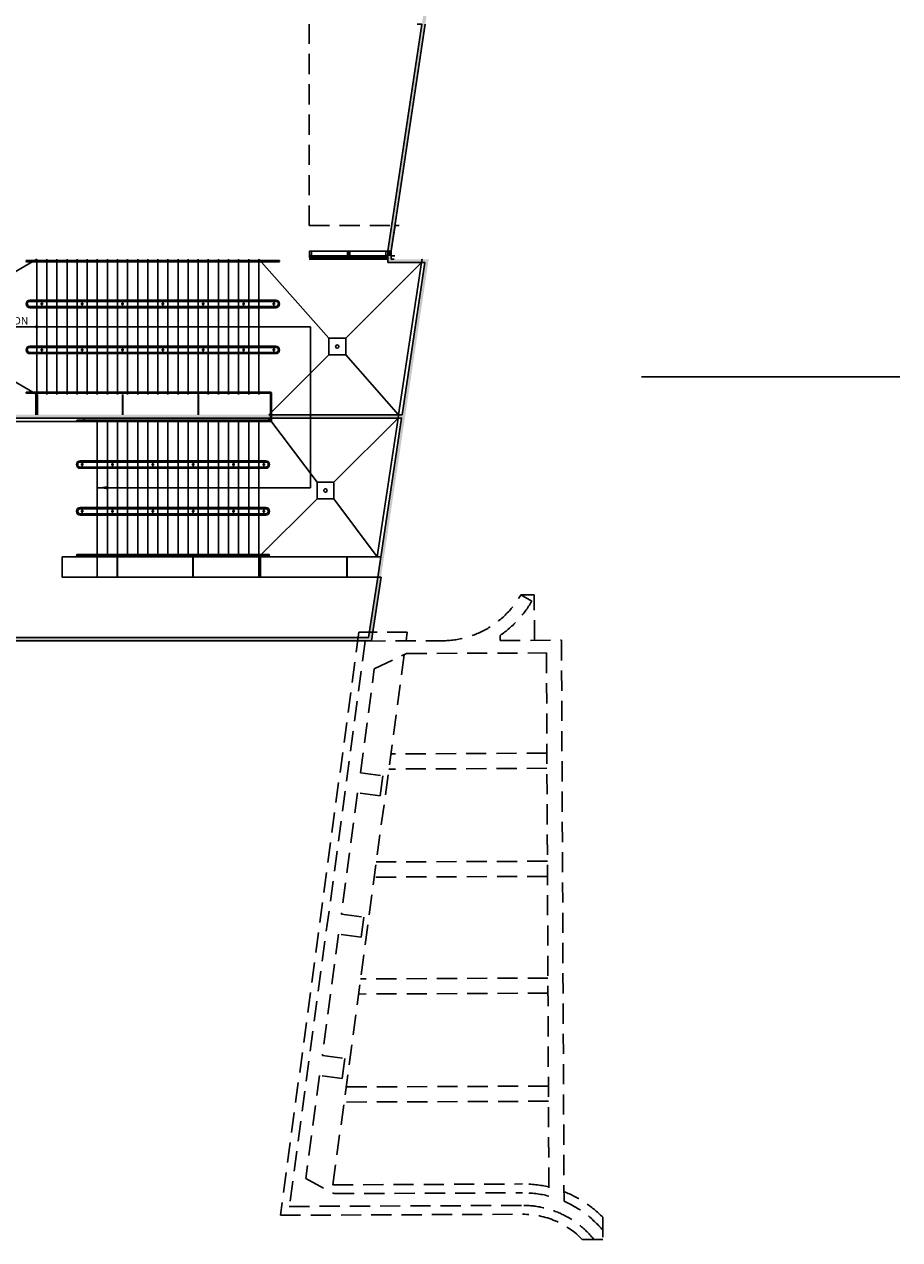
# Model space of a CAD drawing. Extents: x -17194 to -4860, y -5206 to 450.
# Drawn here: x -9517 to -8476, y -5189 to -3744 of the extents above; entities that cross this region are included whole.
import ezdxf

# ---------------------------------------------------------------- set-up
doc = ezdxf.new("R2010")
doc.units = 0
doc.header["$LTSCALE"] = 96
doc.header["$MEASUREMENT"] = 0
doc.linetypes.add('DASHED2', pattern=[0.375, 0.25, -0.125])
doc.linetypes.add('HIDDEN', pattern=[0.375, 0.25, -0.125])
for name, color, linetype in [('A-ANNO-NOTE', 141, 'Continuous'), ('A-Arch-Abutment', 40, 'HIDDEN'), ('A-DETL-.18', 50, 'Continuous'), ('A-FLOR-DRAN', 22, 'Continuous'), ('A-FLOR-EXJT', 50, 'Continuous'), ('A-FLOR-EXJT-BP', 50, 'Continuous'), ('A-FLOR-EXJT-BP-SCR', 253, 'Continuous'), ('A-FLOR-EXJT-SCR', 253, 'Continuous'), ('A-FLOR-HRAL', 222, 'Continuous'), ('A-FLOR-LEVL', 230, 'Continuous'), ('A-FLOR-OVHD', 203, 'DASHED2'), ('A-FLOR-STRS', 240, 'Continuous'), ('A-GLAZ', 130, 'Continuous'), ('A-GLAZ-SILL', 63, 'Continuous'), ('A-GLAZ-UNIT', 150, 'Continuous'), ('A-Wall', 40, 'Continuous'), ('A-WALL-MDF', 243, 'Continuous'), ('A-WALL-PRHT', 243, 'Continuous')]:
    doc.layers.add(name, color=color, linetype=linetype)
doc.styles.get("Standard").update_dxf_attribs({"font": 'ARIAL.TTF', "width": 0.85})
doc.dimstyles.get("Standard").update_dxf_attribs({"dimtxt": 0.18, "dimasz": 0.18, "dimexe": 0.18, "dimexo": 0.0625, "dimgap": 0.09, "dimtad": 0, "dimtih": 1, "dimtoh": 1, "dimdec": 4, "dimzin": 0, "dimdsep": 46, "dimtxsty": 'Standard', "dimcen": 0.09, "dimadec": 0, "dimazin": 0, "dimtfac": 1, "dimtdec": 4, "dimtofl": 0, "dimtmove": 0, "dimatfit": 3, "dimfxl": 1, "dimtolj": 1, "dimtzin": 0, "dimarcsym": 0})

# ---------------------------------------------------------------- blocks, each defined once
blk = doc.blocks.new('abutment 1')
at = {"layer": 'A-Arch-Abutment'}
for p, q in [((-8910.7, -6277.3, 1676.1), (-8926.7, -6277.4, 1676.1)), ((-8926.7, -6277.4, 1676.1), (-8913.7, -6284.9, 1676.1)), ((-8910.5, -6331.3, 1676.1), (-8910.7, -6277.3, 1676.1)), ((-9119.3, -6321.8, 1676.1), (-9212.5, -7015, 1676.1)), ((-9061.7, -6321.5, 1676.1), (-9119.3, -6321.8, 1676.1)), ((-9061.7, -6321.5, 1676.1), (-9063.2, -6332, 1676.1)), ((-8951.3, -6325.5, 1676.1), (-8951.3, -6331.5, 1676.1)), ((-9111.6, -6332.2, 1676.1), (-9202, -7004.5, 1676.1)), ((-9065.4, -6348.4, 1676.1), (-9150.1, -6978.8, 1676.1)), ((-9100.9, -6365.2, 1676.1), (-9062.5, -6347, 1676.1)), ((-9117.5, -6488.7, 1676.1), (-9100.9, -6365.2, 1676.1)), ((-8895.7, -6465.5, 1676.1), (-9081.2, -6466.4, 1676.1)), ((-8895.6, -6483.5, 1676.1), (-9083.6, -6484.4, 1676.1)), ((-9120.7, -6512.5, 1676.1), (-9140.1, -6656.8, 1676.1)), ((-8895.1, -6594, 1676.1), (-9098.5, -6594.9, 1676.1)), ((-8895, -6612, 1676.1), (-9100.9, -6612.9, 1676.1)), ((-9143.3, -6680.6, 1676.1), (-9162.7, -6824.9, 1676.1)), ((-8894.5, -6732.9, 1676.1), (-9117.2, -6733.9, 1676.1)), ((-8894.4, -6750.9, 1676.1), (-9119.6, -6751.9, 1676.1)), ((-9165.9, -6848.7, 1676.1), (-9182.4, -6971.4, 1676.1)), ((-8893.9, -6861.4, 1676.1), (-9134.5, -6862.4, 1676.1)), ((-8893.8, -6879.4, 1676.1), (-9136.9, -6880.4, 1676.1)), ((-9182.4, -6971.4, 1676.1), (-9148.8, -6989.2, 1676.1)), ((-9150.1, -6978.8, 1676.1), (-8924.6, -6977.8, 1676.1)), ((-9148.8, -6989.2, 1676.1), (-8924.6, -6988.3, 1676.1)), ((-9202, -7004.5, 1676.1), (-8924.5, -7003.3, 1676.1)), ((-9212.5, -7015, 1676.1), (-8924.4, -7013.8, 1676.1))]:
    blk.add_line(p, q, dxfattribs=at)
at = {"layer": 'A-Arch-Abutment', "elevation": 1676.1}
for points in [[(-9111.6, -6332.2), (-9020, -6331.8)], [(-8951.3, -6331.5), (-8878.3, -6331.2), (-8875.3, -6998.3)], [(-9062.5, -6347), (-8896.2, -6346.3), (-8893.3, -6992.1)], [(-9117.5, -6488.7), (-9090.8, -6492.3), (-9094, -6516.1), (-9120.7, -6512.5)], [(-9140.1, -6656.8), (-9113.4, -6660.4), (-9116.6, -6684.2), (-9143.3, -6680.6)], [(-9162.7, -6824.9), (-9136, -6828.5), (-9139.2, -6852.3), (-9165.9, -6848.7)], [(-8829.3, -7017.2), (-8829.2, -7043.9), (-8853.4, -7044)]]:
    blk.add_lwpolyline(points, dxfattribs=at)
at = {"layer": 'A-Arch-Abutment'}
for centre, radius, start, end in [((-9020.5, -6223.8, 1676.1), 108, 270.2542, 330.2542), ((-9020.5, -6223.8, 1676.1), 123, 304.2306, 330.2542), ((-8924, -7111.3, 1676.1), 133.5, 76.732, 90.2542), ((-8924, -7111.3, 1676.1), 123, 75.5527, 90.2542), ((-8924, -7111.3, 1676.1), 133.5, 44.8163, 68.6215), ((-8924, -7111.3, 1676.1), 108, 38.5421, 90.2542), ((-8924, -7111.3, 1676.1), 123, 39.6019, 66.6682), ((-8924, -7111.3, 1676.1), 97.5, 43.5953, 90.2542)]:
    blk.add_arc(centre, radius, start, end, dxfattribs=at)
blk = doc.blocks.new('Central_Wyandotte_Abutments')
at = {"layer": 'A-Arch-Abutment'}
blk.add_blockref('abutment 1', (0, 1855.1), dxfattribs=at)

msp = doc.modelspace()

# ---------------------------------------------------------------- hatches: boundary and pattern name
at = {"layer": 'A-FLOR-EXJT-BP-SCR'}
msp.add_hatch(color=256, dxfattribs=at).paths.add_polyline_path([(-9084.67844, -4012.99988), (-9044.34151, -3743.68895), (-9040.30412, -3743.68895), (-9080.66788, -4012.99988)])
h = msp.add_hatch(color=256, dxfattribs=at)
edge = h.paths.add_edge_path()
edge.add_line((-13097.25841, -4134.09176), (-13097.25841, -4212.00967))
edge.add_line((-13097.25841, -4212.00967), (-9068.51557, -4211.99869))
edge.add_line((-9068.51557, -4211.99869), (-9107.65459, -4472.92544))
edge.add_line((-9107.65459, -4472.92544), (-12731.2584, -4472.92544))
edge.add_line((-12731.2584, -4472.92544), (-12731.2584, -4212.00868))
edge.add_line((-12731.2584, -4212.00868), (-12734.2584, -4212.00868))
edge.add_line((-12734.2584, -4212.00868), (-12734.2584, -4476.92544))
edge.add_line((-12734.2584, -4476.92544), (-9104.31877, -4476.92544))
edge.add_line((-9104.31877, -4476.92544), (-9036.15945, -4022.9688))
edge.add_line((-9036.15945, -4022.9688), (-9080.67844, -4022.98633))
edge.add_line((-9080.67844, -4022.98633), (-9080.67844, -4018.02086))
edge.add_arc((-9081.19094, -4017.89871), 0.52686, 193.40663822, 346.59336178, ccw=False)
edge.add_arc((-9082.19094, -4017.9283), 0.49621, 190.75095296, 349.24904704, ccw=False)
edge.add_arc((-9083.16594, -4017.93233), 0.49547, 190.29347649, 349.70645038, ccw=False)
edge.add_arc((-9084.16594, -4017.89677), 0.52731, 193.61145342, 346.38851012, ccw=False)
edge.add_line((-9084.67844, -4018.02086), (-9084.67844, -4026.966))
edge.add_line((-9084.67844, -4026.966), (-9040.79968, -4027.00001))
edge.add_line((-9040.79968, -4027.00001), (-9067.94948, -4207.9987))
edge.add_line((-9067.94948, -4207.9987), (-13093.25841, -4207.9987))
edge.add_line((-13093.25841, -4207.9987), (-13093.25841, -4134.09176))
edge.add_arc((-13093.77091, -4133.9696), 0.52686, 193.40655368, 346.59345329, ccw=False)
edge.add_arc((-13094.77092, -4133.99919), 0.49622, 190.75175637, 349.24824363, ccw=False)
edge.add_arc((-13095.74592, -4134.00323), 0.49547, 190.29258526, 349.70741474, ccw=False)
edge.add_arc((-13096.74591, -4133.96965), 0.52685, 193.40112516, 346.59887472, ccw=False)
at = {"layer": 'A-FLOR-EXJT-SCR'}
msp.add_hatch(color=256, dxfattribs=at).paths.add_polyline_path([(-9040.30154, -3743.68895), (-9038.79546, -3733.68732), (-9030.73404, -3733.68732), (-8582.248, -742.98655), (-8586.248, -742.98655), (-8649.25115, -1162.99804), (-9538.00841, -1162.99803), (-9538.00841, -1166.99806), (-8649.85116, -1166.99804), (-9034.12244, -3729.68732), (-9042.24126, -3729.68732), (-9044.34151, -3743.68895)])
h = msp.add_hatch(color=256, dxfattribs=at)
edge = h.paths.add_edge_path()
edge.add_line((-9080.66722, -4012.99988), (-9084.6778, -4012.99988))
edge.add_line((-9084.6778, -4012.99988), (-9084.67844, -4012.99988))
edge.add_line((-9084.67844, -4012.99988), (-9084.67844, -4018.02086))
edge.add_arc((-9084.16594, -4017.89677), 0.52731, 193.61145342, 346.38851012)
edge.add_arc((-9083.16594, -4017.93233), 0.49547, 190.29347649, 349.70652351)
edge.add_arc((-9082.19094, -4017.9283), 0.49621, 190.75086648, 349.24913352)
edge.add_arc((-9081.19094, -4017.90546), 0.52533, 192.69019984, 347.30980712)
edge.add_line((-9080.67844, -4018.02086), (-9080.67844, -4013.00884))
edge.add_line((-9080.67844, -4013.00884), (-9080.66722, -4012.99988))

# ---------------------------------------------------------------- linework, layer by layer
at = {"layer": 'A-ANNO-NOTE'}
msp.add_lwpolyline([(-9530.47598, -4103.46875), (-9176.79702, -4103.46875), (-9176.79702, -4294.74329)], dxfattribs=at)
at = {"layer": 'A-ANNO-NOTE', "const_width": 2}
msp.add_lwpolyline([(-9501.27342, -4103.46875, -1), (-9503.27342, -4103.46875, -1)], format="xyb", close=True, dxfattribs=at)
at = {"layer": 'A-DETL-.18'}
msp.add_line((-9084.67844, -4013.6278), (-9080.67844, -4013.6278), dxfattribs=at)
msp.add_lwpolyline([(-9084.67844, -4018.02086, 0.7897364676), (-9083.65344, -4018.02086, 0.8347446988), (-9082.67844, -4018.02086, 0.8279944148), (-9081.70344, -4018.02086, 0.7896596033), (-9080.67844, -4018.02086, -0.4530834866)], format="xyb", dxfattribs=at)
at = {"layer": 'A-FLOR-DRAN'}
for centre in [(-9144.92583, -4126.84284, 0), (-9159.002, -4298.06207, 0)]:
    msp.add_circle(centre, 2, dxfattribs=at)
at = {"layer": 'A-FLOR-EXJT'}
for p, q in [((-9040.29817, -3743.68895), (-9040.29821, -3743.68923)), ((-9080.67844, -4013.00884), (-9080.67844, -4013.6278)), ((-9071.99423, -4207.9987, 0), (-9072.56032, -4211.9987, 0))]:
    msp.add_line(p, q, dxfattribs=at)
at = {"layer": 'A-FLOR-EXJT-BP'}
for p, q in [((-9044.34151, -3743.68895), (-9084.67844, -4012.99988, 0)), ((-9040.29821, -3743.68923), (-9080.67844, -4013.00884)), ((-9084.67844, -4012.99988, 0), (-9084.67844, -4026.966)), ((-9084.67844, -4026.966, 0), (-9040.79968, -4027.00001, 0)), ((-9080.67844, -4019.00001, 0), (-9080.67844, -4022.98633, 0)), ((-9077.1318, -4022.98633), (-9080.67844, -4022.98633)), ((-9040.79968, -4027.00001, 0), (-9067.94948, -4207.9987, 0)), ((-9226.27342, -4207.9987), (-9067.94948, -4207.9987)), ((-9096.86375, -4400.98655, 0), (-9107.65459, -4472.92544, 0)), ((-9104.31877, -4476.92544), (-9092.92793, -4400.98655)), ((-12734.2584, -4476.92544), (-9104.31877, -4476.92544)), ((-9107.65459, -4472.92544, 0), (-12013.27325, -4472.92544))]:
    msp.add_line(p, q, dxfattribs=at)
at = {"layer": 'A-FLOR-EXJT-BP', "elevation": 0}
msp.add_lwpolyline([(-9043.84726, -4023.04113, 0.7897364676), (-9043.99931, -4024.05479, 0.8347446988), (-9044.14394, -4025.019, 0.8279944148), (-9044.28857, -4025.98321, 0.7896596033), (-9044.44062, -4026.99687, -0.4530834866)], format="xyb", dxfattribs=at)
msp.add_lwpolyline([(-12731.2584, -4212.00868), (-9068.51557, -4211.99869), (-9096.86375, -4400.98655), (-9092.92793, -4400.98655)], dxfattribs=at)
at = {"layer": 'A-FLOR-HRAL'}
for p, q in [((-9496.27342, -4075.3954), (-9496.27342, -4073.1454)), ((-9448.27342, -4075.3954), (-9448.27342, -4073.1454)), ((-9400.27342, -4075.3954), (-9400.27342, -4073.1454)), ((-9352.27342, -4075.3954), (-9352.27342, -4073.1454)), ((-9304.27342, -4075.3954), (-9304.27342, -4073.1454)), ((-9256.27342, -4075.3954), (-9256.27342, -4073.1454)), ((-9220.27342, -4075.3954), (-9220.27342, -4073.1454)), ((-9496.27342, -4079.1454), (-9496.27342, -4076.8954)), ((-9448.27342, -4079.1454), (-9448.27342, -4076.8954)), ((-9400.27342, -4079.1454), (-9400.27342, -4076.8954)), ((-9352.27342, -4079.1454), (-9352.27342, -4076.8954)), ((-9304.27342, -4079.1454), (-9304.27342, -4076.8954)), ((-9256.27342, -4079.1454), (-9256.27342, -4076.8954)), ((-9220.27342, -4079.1454), (-9220.27342, -4076.8954)), ((-9496.27342, -4130.07205), (-9496.27342, -4127.82205)), ((-9496.27342, -4133.82205), (-9496.27342, -4131.57205)), ((-9448.27342, -4130.07205), (-9448.27342, -4127.82205)), ((-9448.27342, -4133.82205), (-9448.27342, -4131.57205)), ((-9400.27342, -4130.07205), (-9400.27342, -4127.82205)), ((-9400.27342, -4133.82205), (-9400.27342, -4131.57205)), ((-9352.27342, -4130.07205), (-9352.27342, -4127.82205)), ((-9352.27342, -4133.82205), (-9352.27342, -4131.57205)), ((-9304.27342, -4130.07205), (-9304.27342, -4127.82205)), ((-9304.27342, -4133.82205), (-9304.27342, -4131.57205)), ((-9256.27342, -4130.07205), (-9256.27342, -4127.82205)), ((-9256.27342, -4133.82205), (-9256.27342, -4131.57205)), ((-9220.27342, -4130.07205), (-9220.27342, -4127.82205)), ((-9220.27342, -4133.82205), (-9220.27342, -4131.57205)), ((-9448.25841, -4266.41202), (-9448.25841, -4264.16202)), ((-9448.25841, -4270.16202), (-9448.25841, -4267.91202)), ((-9412.25841, -4266.41202), (-9412.25841, -4264.16202)), ((-9412.25841, -4270.16202), (-9412.25841, -4267.91202)), ((-9364.25841, -4266.41202), (-9364.25841, -4264.16202)), ((-9364.25841, -4270.16202), (-9364.25841, -4267.91202)), ((-9316.25841, -4266.41202), (-9316.25841, -4264.16202)), ((-9316.25841, -4270.16202), (-9316.25841, -4267.91202)), ((-9268.25841, -4266.41202), (-9268.25841, -4264.16202)), ((-9268.25841, -4270.16202), (-9268.25841, -4267.91202)), ((-9232.25841, -4266.41202), (-9232.25841, -4264.16202)), ((-9232.25841, -4270.16202), (-9232.25841, -4267.91202)), ((-9448.25841, -4322.07429), (-9448.25841, -4319.82429)), ((-9412.25841, -4322.07429), (-9412.25841, -4319.82429)), ((-9364.25841, -4322.07429), (-9364.25841, -4319.82429)), ((-9316.25841, -4322.07429), (-9316.25841, -4319.82429)), ((-9268.25841, -4322.07429), (-9268.25841, -4319.82429)), ((-9232.25841, -4322.07429), (-9232.25841, -4319.82429)), ((-9448.25841, -4325.82429), (-9448.25841, -4323.57429)), ((-9412.25841, -4325.82429), (-9412.25841, -4323.57429)), ((-9364.25841, -4325.82429), (-9364.25841, -4323.57429)), ((-9316.25841, -4325.82429), (-9316.25841, -4323.57429)), ((-9268.25841, -4325.82429), (-9268.25841, -4323.57429)), ((-9232.25841, -4325.82429), (-9232.25841, -4323.57429))]:
    msp.add_line(p, q, dxfattribs=at)
for points in [[(-9214.27342, -4024.46875), (-9514.27342, -4024.46875, 1), (-9514.27342, -4025.96875), (-9214.27342, -4025.96875, 1)], [(-9226.27342, -4375.48655), (-9454.27342, -4375.48655, -1), (-9454.27342, -4373.98655), (-9226.27342, -4373.98655, -1)]]:
    msp.add_lwpolyline(points, format="xyb", close=True, dxfattribs=at)
for points in [[(-9218.02342, -4071.6454), (-9510.52342, -4071.6454)], [(-9510.52342, -4073.1454), (-9218.02342, -4073.1454)], [(-9218.02342, -4079.1454), (-9510.52342, -4079.1454)], [(-9510.52342, -4080.6454), (-9218.02342, -4080.6454)], [(-9218.02342, -4126.32205), (-9510.52342, -4126.32205)], [(-9510.52342, -4127.82205), (-9218.02342, -4127.82205)], [(-9218.02342, -4133.82205), (-9510.52342, -4133.82205)], [(-9510.52342, -4135.32205), (-9218.02342, -4135.32205)], [(-9450.52365, -4262.66202), (-9230.02342, -4262.66202)], [(-9230.02342, -4264.16202), (-9450.52361, -4264.16202)], [(-9450.52342, -4270.16202), (-9230.02342, -4270.16202)], [(-9230.02342, -4271.66202), (-9450.52342, -4271.66202)], [(-9450.52342, -4318.32429), (-9230.02342, -4318.32429)], [(-9230.02342, -4319.82429), (-9450.52342, -4319.82429)], [(-9450.52342, -4325.82429), (-9230.02342, -4325.82429)], [(-9230.02342, -4327.32429), (-9450.52342, -4327.32429)]]:
    msp.add_lwpolyline(points, dxfattribs=at)
for points in [[(-9495.52342, -4076.8954), (-9495.52342, -4075.3954), (-9497.02342, -4075.3954), (-9497.02342, -4076.8954)], [(-9447.52342, -4076.8954), (-9447.52342, -4075.3954), (-9449.02342, -4075.3954), (-9449.02342, -4076.8954)], [(-9399.52342, -4076.8954), (-9399.52342, -4075.3954), (-9401.02342, -4075.3954), (-9401.02342, -4076.8954)], [(-9351.52342, -4076.8954), (-9351.52342, -4075.3954), (-9353.02342, -4075.3954), (-9353.02342, -4076.8954)], [(-9303.52342, -4076.8954), (-9303.52342, -4075.3954), (-9305.02342, -4075.3954), (-9305.02342, -4076.8954)], [(-9255.52342, -4076.8954), (-9255.52342, -4075.3954), (-9257.02342, -4075.3954), (-9257.02342, -4076.8954)], [(-9219.52342, -4076.8954), (-9219.52342, -4075.3954), (-9221.02342, -4075.3954), (-9221.02342, -4076.8954)], [(-9495.52342, -4131.57205), (-9495.52342, -4130.07205), (-9497.02342, -4130.07205), (-9497.02342, -4131.57205)], [(-9447.52342, -4131.57205), (-9447.52342, -4130.07205), (-9449.02342, -4130.07205), (-9449.02342, -4131.57205)], [(-9399.52342, -4131.57205), (-9399.52342, -4130.07205), (-9401.02342, -4130.07205), (-9401.02342, -4131.57205)], [(-9351.52342, -4131.57205), (-9351.52342, -4130.07205), (-9353.02342, -4130.07205), (-9353.02342, -4131.57205)], [(-9303.52342, -4131.57205), (-9303.52342, -4130.07205), (-9305.02342, -4130.07205), (-9305.02342, -4131.57205)], [(-9255.52342, -4131.57205), (-9255.52342, -4130.07205), (-9257.02342, -4130.07205), (-9257.02342, -4131.57205)], [(-9219.52342, -4131.57205), (-9219.52342, -4130.07205), (-9221.02342, -4130.07205), (-9221.02342, -4131.57205)], [(-9447.50841, -4267.91202), (-9447.50841, -4266.41202), (-9449.00841, -4266.41202), (-9449.00841, -4267.91202)], [(-9411.50841, -4267.91202), (-9411.50841, -4266.41202), (-9413.00841, -4266.41202), (-9413.00841, -4267.91202)], [(-9363.50841, -4267.91202), (-9363.50841, -4266.41202), (-9365.00841, -4266.41202), (-9365.00841, -4267.91202)], [(-9315.50841, -4267.91202), (-9315.50841, -4266.41202), (-9317.00841, -4266.41202), (-9317.00841, -4267.91202)], [(-9267.50841, -4267.91202), (-9267.50841, -4266.41202), (-9269.00841, -4266.41202), (-9269.00841, -4267.91202)], [(-9231.50841, -4267.91202), (-9231.50841, -4266.41202), (-9233.00841, -4266.41202), (-9233.00841, -4267.91202)], [(-9447.50841, -4323.57429), (-9447.50841, -4322.07429), (-9449.00841, -4322.07429), (-9449.00841, -4323.57429)], [(-9411.50841, -4323.57429), (-9411.50841, -4322.07429), (-9413.00841, -4322.07429), (-9413.00841, -4323.57429)], [(-9363.50841, -4323.57429), (-9363.50841, -4322.07429), (-9365.00841, -4322.07429), (-9365.00841, -4323.57429)], [(-9315.50841, -4323.57429), (-9315.50841, -4322.07429), (-9317.00841, -4322.07429), (-9317.00841, -4323.57429)], [(-9267.50841, -4323.57429), (-9267.50841, -4322.07429), (-9269.00841, -4322.07429), (-9269.00841, -4323.57429)], [(-9231.50841, -4323.57429), (-9231.50841, -4322.07429), (-9233.00841, -4322.07429), (-9233.00841, -4323.57429)]]:
    msp.add_lwpolyline(points, close=True, dxfattribs=at)
msp.add_lwpolyline([(-9223.02341, -4213.99872), (-9223.02342, -4182.9987, 0.4142135624), (-9225.02342, -4180.9987), (-9514.27342, -4180.9987, 1), (-9514.27342, -4182.4987), (-9225.02342, -4182.4987, -0.4142135624), (-9224.52342, -4182.9987), (-9224.52341, -4213.9987, -0.4142136699), (-9225.02341, -4214.4987), (-9454.27342, -4214.4987, 1), (-9454.27342, -4215.9987), (-9225.02341, -4215.9987, 0.4142169061), (-9223.02341, -4213.99867)], format="xyb", dxfattribs=at)
for centre, radius, start, end in [((-9510.52342, -4076.1454), 4.5, 90, 270), ((-9510.52342, -4076.1454), 3, 90, 270), ((-9218.02342, -4076.1454), 4.5, 270, 90), ((-9218.02342, -4076.1454), 3, 270, 90), ((-9510.52342, -4130.82205), 4.5, 90, 270), ((-9510.52342, -4130.82205), 3, 90, 270), ((-9218.02342, -4130.82205), 4.5, 270, 90), ((-9218.02342, -4130.82205), 3, 270, 90), ((-9450.52342, -4267.16202), 4.5, 90, 270), ((-9230.02342, -4267.16202), 4.5, 270, 90), ((-9450.52342, -4267.16202), 3, 90, 270), ((-9230.02342, -4267.16202), 3, 270, 90), ((-9450.52342, -4322.82429), 4.5, 90, 270), ((-9450.52342, -4322.82429), 3, 90, 270), ((-9230.02342, -4322.82429), 4.5, 270, 90), ((-9230.02342, -4322.82429), 3, 270, 90)]:
    msp.add_arc(centre, radius, start, end, dxfattribs=at)
at = {"layer": 'A-FLOR-LEVL'}
for p, q in [((-9502.27342, -4022.96875), (-9622.75707, -4093.4829)), ((-9238.27342, -4022.96875), (-9154.92583, -4116.84284, 0)), ((-9134.92583, -4116.86641, 0), (-9044.84396, -4026.99687, 0)), ((-9502.27342, -4183.9987), (-9622.75707, -4113.4829)), ((-9226.27342, -4207.9987), (-9154.92583, -4136.81927, 0)), ((-9134.92583, -4136.84284, 0), (-9071.99423, -4207.9987, 0)), ((-9226.27547, -4211.99912), (-9169.002, -4288.06207, 0)), ((-9149.002, -4288.10583, 0), (-9072.56032, -4211.9987, 0)), ((-9238.27342, -4376.98655), (-9169.002, -4308.0183, 0)), ((-9149.002, -4308.06207, 0), (-9097.3085, -4376.98655, 0))]:
    msp.add_line(p, q, dxfattribs=at)
at = {"layer": 'A-FLOR-LEVL', "elevation": 0}
for points in [[(-9154.92583, -4136.84284), (-9154.92583, -4116.84284), (-9134.92583, -4116.84284), (-9134.92583, -4136.84284)], [(-9169.002, -4308.06207), (-9169.002, -4288.06207), (-9149.002, -4288.06207), (-9149.002, -4308.06207)]]:
    msp.add_lwpolyline(points, close=True, dxfattribs=at)
at = {"layer": 'A-FLOR-OVHD'}
for q in [(-9178.25841, -3743.68896), (-9080.17623, -3982.98378)]:
    msp.add_line((-9178.25841, -3982.98378, 0), q, dxfattribs=at)
at = {"layer": 'A-FLOR-STRS'}
for p, q in [((-9502.27342, -4022.96875), (-9502.27342, -4024.46875)), ((-9502.27342, -4025.96875), (-9502.27342, -4071.6454)), ((-9490.27342, -4022.96875), (-9490.27342, -4024.46875)), ((-9490.27342, -4025.96875), (-9490.27342, -4071.6454)), ((-9478.27342, -4022.96875), (-9478.27342, -4024.46875)), ((-9478.27342, -4025.96875), (-9478.27342, -4071.6454)), ((-9466.27342, -4022.96875), (-9466.27342, -4024.46875)), ((-9466.27342, -4025.96875), (-9466.27342, -4071.6454)), ((-9454.27342, -4022.96875), (-9454.27342, -4024.46875)), ((-9454.27342, -4025.96875), (-9454.27342, -4071.6454)), ((-9442.27342, -4022.96875), (-9442.27342, -4024.46875)), ((-9442.27342, -4025.96875), (-9442.27342, -4071.6454)), ((-9430.27342, -4022.96875), (-9430.27342, -4024.46875)), ((-9430.27342, -4025.96875), (-9430.27342, -4071.6454)), ((-9418.27342, -4022.96875), (-9418.27342, -4024.46875)), ((-9418.27342, -4025.96875), (-9418.27342, -4071.6454)), ((-9406.27342, -4022.96875), (-9406.27342, -4024.46875)), ((-9406.27342, -4025.96875), (-9406.27342, -4071.6454)), ((-9394.27342, -4022.96875), (-9394.27342, -4024.46875)), ((-9394.27342, -4025.96875), (-9394.27342, -4071.6454)), ((-9382.27342, -4022.96875), (-9382.27342, -4024.46875)), ((-9382.27342, -4025.96875), (-9382.27342, -4071.6454)), ((-9370.27342, -4022.96875), (-9370.27342, -4024.46875)), ((-9370.27342, -4025.96875), (-9370.27342, -4071.6454)), ((-9358.27342, -4022.96875), (-9358.27342, -4024.46875)), ((-9358.27342, -4025.96875), (-9358.27342, -4071.6454)), ((-9346.27342, -4022.96875), (-9346.27342, -4024.46875)), ((-9346.27342, -4025.96875), (-9346.27342, -4071.6454)), ((-9334.27342, -4022.96875), (-9334.27342, -4024.46875)), ((-9334.27342, -4025.96875), (-9334.27342, -4071.6454)), ((-9322.27342, -4022.96875), (-9322.27342, -4024.46875)), ((-9322.27342, -4025.96875), (-9322.27342, -4071.6454)), ((-9310.27342, -4022.96875), (-9310.27342, -4024.46875)), ((-9310.27342, -4025.96875), (-9310.27342, -4071.6454)), ((-9298.27342, -4022.96875), (-9298.27342, -4024.46875)), ((-9298.27342, -4025.96875), (-9298.27342, -4071.6454)), ((-9286.27342, -4022.96875), (-9286.27342, -4024.46875)), ((-9286.27342, -4025.96875), (-9286.27342, -4071.6454)), ((-9274.27342, -4022.96875), (-9274.27342, -4024.46875)), ((-9274.27342, -4025.96875), (-9274.27342, -4071.6454)), ((-9262.27342, -4022.96875), (-9262.27342, -4024.46875)), ((-9262.27342, -4025.96875), (-9262.27342, -4071.6454)), ((-9250.27342, -4022.96875), (-9250.27342, -4024.46875)), ((-9250.27342, -4025.96875), (-9250.27342, -4071.6454)), ((-9238.27342, -4022.96875), (-9238.27342, -4024.46875)), ((-9238.27342, -4025.96875), (-9238.27342, -4071.6454)), ((-9502.27342, -4073.1454), (-9502.27342, -4079.1454)), ((-9490.27342, -4073.1454), (-9490.27342, -4079.1454)), ((-9478.27342, -4073.1454), (-9478.27342, -4079.1454)), ((-9466.27342, -4073.1454), (-9466.27342, -4079.1454)), ((-9454.27342, -4073.1454), (-9454.27342, -4079.1454)), ((-9442.27342, -4073.1454), (-9442.27342, -4079.1454)), ((-9430.27342, -4073.1454), (-9430.27342, -4079.1454)), ((-9418.27342, -4073.1454), (-9418.27342, -4079.1454)), ((-9406.27342, -4073.1454), (-9406.27342, -4079.1454)), ((-9394.27342, -4073.1454), (-9394.27342, -4079.1454)), ((-9382.27342, -4073.1454), (-9382.27342, -4079.1454)), ((-9370.27342, -4073.1454), (-9370.27342, -4079.1454)), ((-9358.27342, -4073.1454), (-9358.27342, -4079.1454)), ((-9346.27342, -4073.1454), (-9346.27342, -4079.1454)), ((-9334.27342, -4073.1454), (-9334.27342, -4079.1454)), ((-9322.27342, -4073.1454), (-9322.27342, -4079.1454)), ((-9310.27342, -4073.1454), (-9310.27342, -4079.1454)), ((-9298.27342, -4073.1454), (-9298.27342, -4079.1454)), ((-9286.27342, -4073.1454), (-9286.27342, -4079.1454)), ((-9274.27342, -4073.1454), (-9274.27342, -4079.1454)), ((-9262.27342, -4073.1454), (-9262.27342, -4079.1454)), ((-9250.27342, -4073.1454), (-9250.27342, -4079.1454)), ((-9238.27342, -4073.1454), (-9238.27342, -4079.1454)), ((-9502.27342, -4080.6454), (-9502.27342, -4126.32205)), ((-9490.27342, -4080.6454), (-9490.27342, -4126.32205)), ((-9478.27342, -4080.6454), (-9478.27342, -4126.32205)), ((-9466.27342, -4080.6454), (-9466.27342, -4126.32205)), ((-9454.27342, -4080.6454), (-9454.27342, -4126.32205)), ((-9442.27342, -4080.6454), (-9442.27342, -4126.32205)), ((-9430.27342, -4080.6454), (-9430.27342, -4126.32205)), ((-9418.27342, -4080.6454), (-9418.27342, -4126.32205)), ((-9406.27342, -4080.6454), (-9406.27342, -4126.32205)), ((-9394.27342, -4080.6454), (-9394.27342, -4126.32205)), ((-9382.27342, -4080.6454), (-9382.27342, -4126.32205)), ((-9370.27342, -4080.6454), (-9370.27342, -4126.32205)), ((-9358.27342, -4080.6454), (-9358.27342, -4126.32205)), ((-9346.27342, -4080.6454), (-9346.27342, -4126.32205)), ((-9334.27342, -4080.6454), (-9334.27342, -4126.32205)), ((-9322.27342, -4080.6454), (-9322.27342, -4126.32205)), ((-9310.27342, -4080.6454), (-9310.27342, -4126.32205)), ((-9298.27342, -4080.6454), (-9298.27342, -4126.32205)), ((-9286.27342, -4080.6454), (-9286.27342, -4126.32205)), ((-9274.27342, -4080.6454), (-9274.27342, -4126.32205)), ((-9262.27342, -4080.6454), (-9262.27342, -4126.32205)), ((-9250.27342, -4080.6454), (-9250.27342, -4126.32205)), ((-9238.27342, -4080.6454), (-9238.27342, -4126.32205)), ((-9502.27342, -4127.82205), (-9502.27342, -4133.82205)), ((-9490.27342, -4127.82205), (-9490.27342, -4133.82205)), ((-9478.27342, -4127.82205), (-9478.27342, -4133.82205)), ((-9466.27342, -4127.82205), (-9466.27342, -4133.82205)), ((-9454.27342, -4127.82205), (-9454.27342, -4133.82205)), ((-9442.27342, -4127.82205), (-9442.27342, -4133.82205)), ((-9430.27342, -4127.82205), (-9430.27342, -4133.82205)), ((-9418.27342, -4127.82205), (-9418.27342, -4133.82205)), ((-9406.27342, -4127.82205), (-9406.27342, -4133.82205)), ((-9394.27342, -4127.82205), (-9394.27342, -4133.82205)), ((-9382.27342, -4127.82205), (-9382.27342, -4133.82205)), ((-9370.27342, -4127.82205), (-9370.27342, -4133.82205)), ((-9358.27342, -4127.82205), (-9358.27342, -4133.82205)), ((-9346.27342, -4127.82205), (-9346.27342, -4133.82205)), ((-9334.27342, -4127.82205), (-9334.27342, -4133.82205)), ((-9322.27342, -4127.82205), (-9322.27342, -4133.82205)), ((-9310.27342, -4127.82205), (-9310.27342, -4133.82205)), ((-9298.27342, -4127.82205), (-9298.27342, -4133.82205)), ((-9286.27342, -4127.82205), (-9286.27342, -4133.82205)), ((-9274.27342, -4127.82205), (-9274.27342, -4133.82205)), ((-9262.27342, -4127.82205), (-9262.27342, -4133.82205)), ((-9250.27342, -4127.82205), (-9250.27342, -4133.82205)), ((-9238.27342, -4127.82205), (-9238.27342, -4133.82205)), ((-9502.27342, -4135.32205), (-9502.27342, -4180.9987)), ((-9490.27342, -4135.32205), (-9490.27342, -4180.9987)), ((-9478.27342, -4135.32205), (-9478.27342, -4180.9987)), ((-9466.27342, -4135.32205), (-9466.27342, -4180.9987)), ((-9454.27342, -4135.32205), (-9454.27342, -4180.9987)), ((-9442.27342, -4135.32205), (-9442.27342, -4180.9987)), ((-9430.27342, -4135.32205), (-9430.27342, -4180.9987)), ((-9418.27342, -4135.32205), (-9418.27342, -4180.9987)), ((-9406.27342, -4135.32205), (-9406.27342, -4180.9987)), ((-9394.27342, -4135.32205), (-9394.27342, -4180.9987)), ((-9382.27342, -4135.32205), (-9382.27342, -4180.9987)), ((-9370.27342, -4135.32205), (-9370.27342, -4180.9987)), ((-9358.27342, -4135.32205), (-9358.27342, -4180.9987)), ((-9346.27342, -4135.32205), (-9346.27342, -4180.9987)), ((-9334.27342, -4135.32205), (-9334.27342, -4180.9987)), ((-9322.27342, -4135.32205), (-9322.27342, -4180.9987)), ((-9310.27342, -4135.32205), (-9310.27342, -4180.9987)), ((-9298.27342, -4135.32205), (-9298.27342, -4180.9987)), ((-9286.27342, -4135.32205), (-9286.27342, -4180.9987)), ((-9274.27342, -4135.32205), (-9274.27342, -4180.9987)), ((-9262.27342, -4135.32205), (-9262.27342, -4180.9987)), ((-9250.27342, -4135.32205), (-9250.27342, -4180.9987)), ((-9238.27342, -4135.32205), (-9238.27342, -4180.9987)), ((-9502.27342, -4182.4987), (-9502.27342, -4183.9987)), ((-9490.27342, -4182.4987), (-9490.27342, -4183.9987)), ((-9478.27342, -4182.4987), (-9478.27342, -4183.9987)), ((-9466.27342, -4182.4987), (-9466.27342, -4183.9987)), ((-9454.27342, -4182.4987), (-9454.27342, -4183.9987)), ((-9442.27342, -4182.4987), (-9442.27342, -4183.9987)), ((-9430.27342, -4182.4987), (-9430.27342, -4183.9987)), ((-9418.27342, -4182.4987), (-9418.27342, -4183.9987)), ((-9406.27342, -4182.4987), (-9406.27342, -4183.9987)), ((-9394.27342, -4182.4987), (-9394.27342, -4183.9987)), ((-9382.27342, -4182.4987), (-9382.27342, -4183.9987)), ((-9370.27342, -4182.4987), (-9370.27342, -4183.9987)), ((-9358.27342, -4182.4987), (-9358.27342, -4183.9987)), ((-9346.27342, -4182.4987), (-9346.27342, -4183.9987)), ((-9334.27342, -4182.4987), (-9334.27342, -4183.9987)), ((-9322.27342, -4182.4987), (-9322.27342, -4183.9987)), ((-9310.27342, -4182.4987), (-9310.27342, -4183.9987)), ((-9298.27342, -4182.4987), (-9298.27342, -4183.9987)), ((-9286.27342, -4182.4987), (-9286.27342, -4183.9987)), ((-9274.27342, -4182.4987), (-9274.27342, -4183.9987)), ((-9262.27342, -4182.4987), (-9262.27342, -4183.9987)), ((-9250.27342, -4182.4987), (-9250.27342, -4183.9987)), ((-9238.27342, -4182.4987), (-9238.27342, -4183.9987)), ((-9430.27342, -4262.66202), (-9430.27343, -4215.99971)), ((-9418.27342, -4262.66202), (-9418.27343, -4215.99971)), ((-9406.27342, -4262.66202), (-9406.27343, -4215.99971)), ((-9394.27342, -4262.66202), (-9394.27343, -4215.99971)), ((-9382.27342, -4262.66202), (-9382.27343, -4215.99971)), ((-9370.27342, -4262.66202), (-9370.27343, -4215.99971)), ((-9358.27342, -4262.66202), (-9358.27343, -4215.99971)), ((-9346.27342, -4262.66202), (-9346.27343, -4215.99971)), ((-9334.27342, -4262.66202), (-9334.27343, -4215.99971)), ((-9322.27342, -4262.66202), (-9322.27343, -4215.99971)), ((-9310.27343, -4262.66202), (-9310.27343, -4215.99936)), ((-9298.27343, -4262.66202), (-9298.27343, -4215.99936)), ((-9286.27343, -4262.66202), (-9286.27343, -4215.99936)), ((-9274.27343, -4262.66202), (-9274.27343, -4215.99936)), ((-9262.27343, -4262.66202), (-9262.27343, -4215.99936)), ((-9250.27343, -4262.66202), (-9250.27343, -4215.99936)), ((-9238.27343, -4262.66202), (-9238.27343, -4215.99936)), ((-9430.27342, -4270.16202), (-9430.27342, -4264.16202)), ((-9430.27342, -4318.32429), (-9430.27342, -4271.66202)), ((-9418.27342, -4270.16202), (-9418.27342, -4264.16202)), ((-9418.27342, -4318.32429), (-9418.27342, -4271.66202)), ((-9406.27342, -4270.16202), (-9406.27342, -4264.16202)), ((-9406.27342, -4318.32429), (-9406.27342, -4271.66202)), ((-9394.27342, -4270.16202), (-9394.27342, -4264.16202)), ((-9394.27342, -4318.32429), (-9394.27342, -4271.66202)), ((-9382.27342, -4270.16202), (-9382.27342, -4264.16202)), ((-9382.27342, -4318.32429), (-9382.27342, -4271.66202)), ((-9370.27342, -4270.16202), (-9370.27342, -4264.16202)), ((-9370.27342, -4318.32429), (-9370.27342, -4271.66202)), ((-9358.27342, -4270.16202), (-9358.27342, -4264.16202)), ((-9358.27342, -4318.32429), (-9358.27342, -4271.66202)), ((-9346.27342, -4270.16202), (-9346.27342, -4264.16202)), ((-9346.27342, -4318.32429), (-9346.27342, -4271.66202)), ((-9334.27342, -4270.16202), (-9334.27342, -4264.16202)), ((-9334.27342, -4318.32429), (-9334.27342, -4271.66202)), ((-9322.27342, -4270.16202), (-9322.27342, -4264.16202)), ((-9322.27342, -4318.32429), (-9322.27342, -4271.66202)), ((-9310.27342, -4270.16202), (-9310.27342, -4264.16202)), ((-9310.27342, -4318.32429), (-9310.27342, -4271.66202)), ((-9298.27342, -4270.16202), (-9298.27342, -4264.16202)), ((-9298.27342, -4318.32429), (-9298.27342, -4271.66202)), ((-9286.27342, -4270.16202), (-9286.27342, -4264.16202)), ((-9286.27342, -4318.32429), (-9286.27342, -4271.66202)), ((-9274.27342, -4270.16202), (-9274.27342, -4264.16202)), ((-9274.27342, -4318.32429), (-9274.27342, -4271.66202)), ((-9262.27342, -4270.16202), (-9262.27342, -4264.16202)), ((-9262.27342, -4318.32429), (-9262.27342, -4271.66202)), ((-9250.27342, -4270.16202), (-9250.27342, -4264.16202)), ((-9250.27342, -4318.32429), (-9250.27342, -4271.66202)), ((-9238.27342, -4270.16202), (-9238.27342, -4264.16202)), ((-9238.27342, -4318.32429), (-9238.27342, -4271.66202)), ((-9430.27342, -4325.82429), (-9430.27342, -4319.82429)), ((-9418.27342, -4325.82429), (-9418.27342, -4319.82429)), ((-9406.27342, -4325.82429), (-9406.27342, -4319.82429)), ((-9394.27342, -4325.82429), (-9394.27342, -4319.82429)), ((-9382.27342, -4325.82429), (-9382.27342, -4319.82429)), ((-9370.27342, -4325.82429), (-9370.27342, -4319.82429)), ((-9358.27342, -4325.82429), (-9358.27342, -4319.82429)), ((-9346.27342, -4325.82429), (-9346.27342, -4319.82429)), ((-9334.27342, -4325.82429), (-9334.27342, -4319.82429)), ((-9322.27342, -4325.82429), (-9322.27342, -4319.82429)), ((-9310.27342, -4325.82429), (-9310.27342, -4319.82429)), ((-9298.27342, -4325.82429), (-9298.27342, -4319.82429)), ((-9286.27342, -4325.82429), (-9286.27342, -4319.82429)), ((-9274.27342, -4325.82429), (-9274.27342, -4319.82429)), ((-9262.27342, -4325.82429), (-9262.27342, -4319.82429)), ((-9250.27342, -4325.82429), (-9250.27342, -4319.82429)), ((-9238.27342, -4325.82429), (-9238.27342, -4319.82429)), ((-9430.27342, -4373.98655), (-9430.27342, -4327.32429)), ((-9418.27342, -4373.98655), (-9418.27342, -4327.32429)), ((-9406.27342, -4373.98655), (-9406.27342, -4327.32429)), ((-9394.27342, -4373.98655), (-9394.27342, -4327.32429)), ((-9382.27342, -4373.98655), (-9382.27342, -4327.32429)), ((-9370.27342, -4373.98655), (-9370.27342, -4327.32429)), ((-9358.27342, -4373.98655), (-9358.27342, -4327.32429)), ((-9346.27342, -4373.98655), (-9346.27342, -4327.32429)), ((-9334.27342, -4373.98655), (-9334.27342, -4327.32429)), ((-9322.27342, -4373.98655), (-9322.27342, -4327.32429)), ((-9310.27342, -4373.98655), (-9310.27342, -4327.32429)), ((-9298.27342, -4373.98655), (-9298.27342, -4327.32429)), ((-9286.27342, -4373.98655), (-9286.27342, -4327.32429)), ((-9274.27342, -4373.98655), (-9274.27342, -4327.32429)), ((-9262.27342, -4373.98655), (-9262.27342, -4327.32429)), ((-9250.27342, -4373.98655), (-9250.27342, -4327.32429)), ((-9238.27342, -4373.98655), (-9238.27342, -4327.32429)), ((-9430.27342, -4376.98655), (-9430.27342, -4375.48655)), ((-9418.27342, -4376.98655), (-9418.27342, -4375.48655)), ((-9406.27342, -4376.98655), (-9406.27342, -4375.48655)), ((-9394.27342, -4376.98655), (-9394.27342, -4375.48655)), ((-9382.27342, -4376.98655), (-9382.27342, -4375.48655)), ((-9370.27342, -4376.98655), (-9370.27342, -4375.48655)), ((-9358.27342, -4376.98655), (-9358.27342, -4375.48655)), ((-9346.27342, -4376.98655), (-9346.27342, -4375.48655)), ((-9334.27342, -4376.98655), (-9334.27342, -4375.48655)), ((-9322.27342, -4376.98655), (-9322.27342, -4375.48655)), ((-9310.27342, -4376.98655), (-9310.27342, -4375.48655)), ((-9298.27342, -4376.98655), (-9298.27342, -4375.48655)), ((-9286.27342, -4376.98655), (-9286.27342, -4375.48655)), ((-9274.27342, -4376.98655), (-9274.27342, -4375.48655)), ((-9262.27342, -4376.98655), (-9262.27342, -4375.48655)), ((-9250.27342, -4376.98655), (-9250.27342, -4375.48655)), ((-9238.27342, -4376.98655), (-9238.27342, -4375.48655))]:
    msp.add_line(p, q, dxfattribs=at)
at = {"layer": 'A-GLAZ'}
for p, q in [((-9176.12149, -4019.96875), (-9176.12149, -4018.96875)), ((-9176.12148, -4018.99976, 0), (-9131.77831, -4018.99976, 0)), ((-9131.77831, -4019.24976, 0), (-9176.12148, -4019.24976, 0)), ((-9131.77831, -4019.74976, 0), (-9176.12148, -4019.74976, 0)), ((-9131.77831, -4019.99976, 0), (-9176.12148, -4019.99976, 0)), ((-9175.87149, -4019.21875), (-9175.87149, -4019.71875)), ((-9132.02832, -4019.21875), (-9132.02832, -4019.71875)), ((-9131.77832, -4019.96875), (-9131.77832, -4018.96875)), ((-9131.02832, -4019.96875), (-9131.02832, -4018.96875)), ((-9131.02831, -4018.99976, 0), (-9086.68514, -4018.99976, 0)), ((-9086.68514, -4019.24976, 0), (-9131.02831, -4019.24976, 0)), ((-9086.68514, -4019.74976, 0), (-9131.02831, -4019.74976, 0)), ((-9086.68514, -4019.99976, 0), (-9131.02831, -4019.99976, 0)), ((-9130.77832, -4019.21875), (-9130.77832, -4019.71875)), ((-9086.93514, -4019.21875), (-9086.93514, -4019.71875)), ((-9086.68514, -4019.96875), (-9086.68514, -4018.96875))]:
    msp.add_line(p, q, dxfattribs=at)
at = {"layer": 'A-GLAZ-SILL'}
for p, q in [((-9087.18514, -4013.5), (-9175.62149, -4013.5)), ((-9087.18514, -4020.96875, 0), (-9175.62148, -4020.96875, 0))]:
    msp.add_line(p, q, dxfattribs=at)
at = {"layer": 'A-GLAZ-UNIT'}
for p, q in [((-9080.67844, -4013.6278), (-9080.67843, -4019.00001)), ((-9177.18449, -4019.96875), (-9177.18449, -4020.21875)), ((-9176.55849, -4019.96875), (-9176.55849, -4020.21875)), ((-9176.1011, -4018.719), (-9176.1011, -4018.969)), ((-9176.1011, -4019.96851), (-9176.1011, -4020.21851)), ((-9175.62149, -4018.429), (-9175.5611, -4018.429)), ((-9175.62149, -4020.50851), (-9175.5611, -4020.50851)), ((-9175.5611, -4018.429), (-9175.48457, -4018.969)), ((-9175.5611, -4020.50851), (-9175.48457, -4019.96851)), ((-9132.7137, -4018.429), (-9132.79024, -4018.969)), ((-9132.7137, -4020.50851), (-9132.79024, -4019.96851)), ((-9132.65332, -4018.429), (-9132.7137, -4018.429)), ((-9132.65332, -4020.50851), (-9132.7137, -4020.50851)), ((-9132.1737, -4018.719), (-9132.1737, -4018.969)), ((-9132.1737, -4019.96851), (-9132.1737, -4020.21851)), ((-9131.71631, -4018.99976, 0), (-9131.71631, -4019.24976, 0)), ((-9131.09031, -4018.99976, 0), (-9131.09031, -4019.24976, 0)), ((-9130.63293, -4018.719), (-9130.63293, -4018.969)), ((-9130.63293, -4018.99952, 0), (-9130.63293, -4019.24952, 0)), ((-9130.15332, -4018.429), (-9130.09293, -4018.429)), ((-9130.15331, -4020.50851), (-9130.09293, -4020.50851)), ((-9130.09293, -4018.429), (-9130.0164, -4018.969)), ((-9130.09293, -4020.50851), (-9130.01639, -4019.96851)), ((-9087.24553, -4018.429), (-9087.32206, -4018.969)), ((-9087.24553, -4020.50851), (-9087.32206, -4019.96851)), ((-9087.18514, -4018.429), (-9087.24553, -4018.429)), ((-9087.18514, -4020.50851), (-9087.24553, -4020.50851)), ((-9086.70553, -4018.719), (-9086.70553, -4018.969)), ((-9086.70553, -4019.96851), (-9086.70553, -4020.21851)), ((-9086.24814, -4019.96875), (-9086.24814, -4020.21875)), ((-9085.62214, -4019.96875), (-9085.62214, -4020.21875)), ((-9080.67844, -4019.00001), (-9076.57842, -4019))]:
    msp.add_line(p, q, dxfattribs=at)
at = {"layer": 'A-GLAZ-UNIT', "elevation": 0}
for points in [[(-9176.77149, -4019.96875), (-9176.55849, -4019.96875), (-9176.55849, -4018.71875), (-9175.62149, -4018.71875), (-9175.62149, -4013.46875), (-9178.12149, -4013.46875), (-9178.12149, -4018.71875), (-9178.12149, -4019.96875), (-9177.18449, -4019.96875), (-9176.97149, -4019.96875), (-9176.97149, -4019.75375), (-9176.77149, -4019.75375)], [(-9178.02149, -4013.56875), (-9175.72149, -4013.56875), (-9175.72149, -4018.46875), (-9175.97649, -4018.46875), (-9175.97649, -4018.59375), (-9177.76649, -4018.59375), (-9177.76649, -4018.46875), (-9178.02149, -4018.46875)], [(-9131.30332, -4019.96875), (-9131.09032, -4019.96875), (-9131.09032, -4018.71875), (-9130.15332, -4018.71875), (-9130.15332, -4013.46875), (-9132.65332, -4013.46875), (-9132.65332, -4018.71875), (-9131.71628, -4018.71875), (-9131.71632, -4019.96875), (-9131.50332, -4019.96875), (-9131.50332, -4019.75375), (-9131.30332, -4019.75375)], [(-9132.55332, -4013.56875), (-9130.25332, -4013.56875), (-9130.25332, -4018.46875), (-9130.50832, -4018.46875), (-9130.50832, -4018.59375), (-9132.29832, -4018.59375), (-9132.29832, -4018.46875), (-9132.55332, -4018.46875)], [(-9175.62149, -4020.96875), (-9175.62149, -4020.21875), (-9178.12149, -4020.21875), (-9178.12149, -4020.96875)], [(-9130.15332, -4020.96875), (-9130.15332, -4020.21875), (-9132.65332, -4020.21875), (-9132.65332, -4020.96875)]]:
    msp.add_lwpolyline(points, close=True, dxfattribs=at)
at = {"layer": 'A-GLAZ-UNIT'}
for points in [[(-9086.03514, -4019.96875), (-9086.24814, -4019.96875), (-9086.24814, -4018.71875), (-9087.18514, -4018.71875), (-9087.18514, -4013.46875), (-9084.68514, -4013.46875), (-9084.68514, -4018.71875), (-9084.68514, -4019.96875), (-9085.62214, -4019.96875), (-9085.83514, -4019.96875), (-9085.83514, -4019.75375), (-9086.03514, -4019.75375)], [(-9084.78514, -4013.56875), (-9087.08514, -4013.56875), (-9087.08514, -4018.46875), (-9086.83014, -4018.46875), (-9086.83014, -4018.59375), (-9085.04014, -4018.59375), (-9085.04014, -4018.46875), (-9084.78514, -4018.46875)], [(-9087.18514, -4020.96875), (-9087.18514, -4020.21875), (-9084.68514, -4020.21875), (-9084.68514, -4020.96875)]]:
    msp.add_lwpolyline(points, close=True, dxfattribs=at)
at = {"layer": 'A-Wall'}
msp.add_line((-9049.78826, -3743.68895), (-9044.34151, -3743.68895), dxfattribs=at)
msp.add_lwpolyline([(-9071.16891, -3982.98378), (-9076.17666, -3982.98378), (-9080.67844, -4013.00884), (-9080.67844, -4013.6278)], dxfattribs=at)
at = {"layer": 'A-WALL-MDF'}
msp.add_line((-8783.13189, -4162.9987), (-8476.13447, -4162.9987), dxfattribs=at)
at = {"layer": 'A-WALL-PRHT'}
for p, q in [((-9178.25841, -4022.96875, 0), (-9084.67844, -4022.96875, 0)), ((-9044.84396, -4026.99687, 0), (-9071.99423, -4207.9987, 0)), ((-9503.30786, -4207.9987), (-9503.30786, -4183.9987)), ((-9502.80786, -4207.9987), (-9502.80786, -4183.9987)), ((-9501.27342, -4207.9987), (-9501.27342, -4183.9987)), ((-9400.35152, -4207.9987), (-9400.35152, -4183.9987)), ((-9399.85152, -4207.9987), (-9399.85152, -4183.9987)), ((-9310.35152, -4207.9987), (-9310.35152, -4183.9987)), ((-9309.85152, -4207.9987), (-9309.85152, -4183.9987)), ((-9445.73763, -4215.99975), (-12731.2584, -4215.99975)), ((-9072.56032, -4211.9987, 0), (-9097.3085, -4376.98655, 0)), ((-9430.27342, -4400.98655), (-9430.27342, -4376.98655)), ((-9406.6653, -4400.98655), (-9406.6653, -4376.98655)), ((-9406.1653, -4400.98655), (-9406.1653, -4376.98655)), ((-9316.6653, -4400.98655), (-9316.6653, -4376.98655)), ((-9316.1653, -4400.98655), (-9316.1653, -4376.98655)), ((-9238.27342, -4400.98655), (-9238.27342, -4376.98655)), ((-9236.73898, -4400.98655), (-9236.73898, -4376.98655)), ((-9236.23898, -4400.98655), (-9236.23898, -4376.98655)), ((-9133.50841, -4400.98655), (-9133.50841, -4376.98655)), ((-9133.00841, -4400.98655), (-9133.00841, -4376.98655))]:
    msp.add_line(p, q, dxfattribs=at)
msp.add_lwpolyline([(-9226.27547, -4211.99912), (-9226.27547, -4215.99912), (-9445.73763, -4215.99975), (-9445.73763, -4211.99975)], dxfattribs=at)
msp.add_lwpolyline([(-9472.27342, -4376.98655), (-9472.27341, -4400.98655), (-9096.86375, -4400.98655), (-9093.26249, -4376.98655)], close=True, dxfattribs=at)

# ---------------------------------------------------------------- block references
at = {"layer": 'A-Arch-Abutment'}
msp.add_blockref('Central_Wyandotte_Abutments', (0, 0), dxfattribs=at)

# ---------------------------------------------------------------- texts
at = {"layer": 'A-ANNO-NOTE', "insert": (-9529.68785, -4091.65853, -0.00772), "char_height": 9, "width": 47.3205186, "attachment_point": 1}
msp.add_mtext('DN', dxfattribs=at)

# ---------------------------------------------------------------- leaders
at = {"layer": 'A-ANNO-NOTE'}
msp.add_leader([(-9430.27342, -4294.74298), (-9176.79702, -4294.7433)], dimstyle='Standard', override={"dimscale": 96, "dimasz": 0.125}, dxfattribs=at)

doc.saveas('drawing.dxf')
